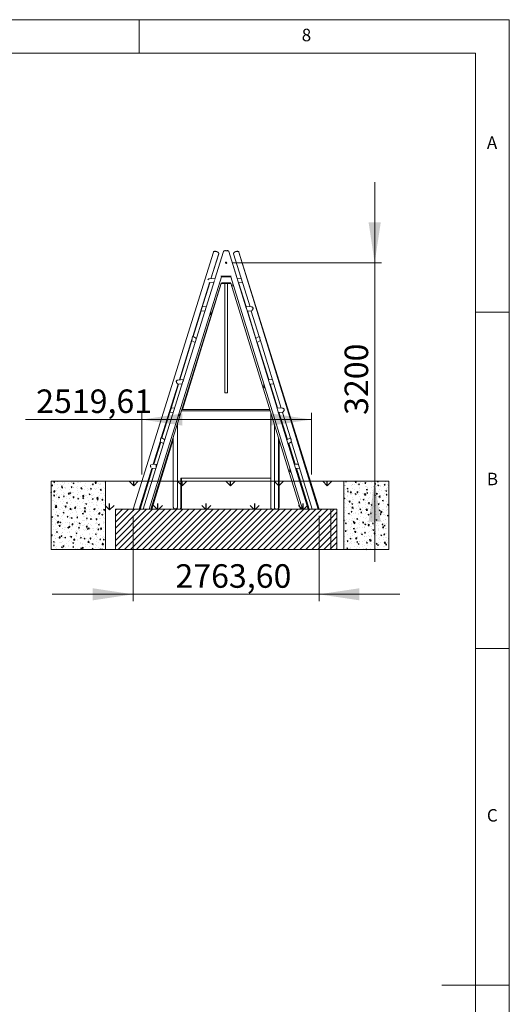
# Model space of a CAD drawing. Units: millimetres. Extents: x 5 to 415, y 5 to 292.
# Drawn here: x 342 to 415, y 146 to 292 of the extents above; entities that cross this region are included whole.
import ezdxf

# ---------------------------------------------------------------- set-up
doc = ezdxf.new("R2010")
doc.units = ezdxf.units.MM
doc.header["$PDSIZE"] = -1
doc.styles.add('SLDTEXTSTYLE0', font='TXT', dxfattribs={"width": 0.75})
doc.dimstyles.new('SLDDIMSTYLE0', dxfattribs={"dimtxt": 3.5, "dimasz": 6, "dimexe": 0, "dimexo": 0.0625, "dimgap": 0.875, "dimtad": 2, "dimlfac": 100, "dimzin": 12, "dimdsep": 46, "dimtxsty": 'SLDTEXTSTYLE0', "dimsah": 1, "dimcen": 0.09, "dimadec": 0, "dimazin": 0, "dimtfac": 1, "dimtofl": 0, "dimtmove": 0, "dimatfit": 3, "dimfxl": 0, "dimtolj": 1, "dimtzin": 12, "dimarcsym": 0})
pattern_1 = [(50, (0, 0), (1.4345204, -0.1255044), [0.15, -1.65]), (355, (0, 0), (-0.277503, 1.504384), [0.12, -1.32]), (100.45142, (0.1195, -0.0105), (1.1570183, 1.3788794), [0.1274804, -1.402284]), (46.1842, (0, 0.4), (2.134482, -0.331038), [0.225, -2.475]), (96.6356, (0.1779, 0.3724), (1.869326, 1.948235), [0.191221, -2.103426]), (351.1842, (0, 0.4), (1.869323, 1.948237), [0.18, -1.98]), (21, (0.2, 0.3), (1.193814, -0.805238), [0.15, -1.65]), (325.99998, (0.2, 0.3), (0.486631, 1.4503), [0.12, -1.32]), (71.4514, (0.2995, 0.2329), (1.6804453, 0.6450607), [0.1274804, -1.402284]), (37.5, (0, 0), (0.0243197, 0.6657877), [0, -1.304, 0, -1.34, 0, -1.325]), (7.5, (0, 0), (0.5261391, 0.7888234), [0, -0.764, 0, -1.274, 0, -0.505]), (-32.5, (-0.446, 0), (1.0676449, -0.04510974), [0, -0.5, 0, -1.56, 0, -2.07]), (-42.5, (-0.646, 0), (1.1663723, 0.20021), [0, -0.65, 0, -1.036, 0, -1.47])]

# ---------------------------------------------------------------- blocks, each defined once
blk = doc.blocks.new('*D21')
at = {"color": 7, "linetype": 'Continuous', "lineweight": 0}
for p, q in [((395, 255.86), (395, 267.86)), ((373.93, 255.86), (396, 255.86)), ((395, 255.86), (395, 223.39)), ((395, 223.39), (395, 211.39))]:
    blk.add_line(p, q, dxfattribs=at)
for points in [[(395, 255.86), (395.9, 261.86), (394.1, 261.86)], [(395, 223.39), (394.1, 217.39), (395.9, 217.39)]]:
    blk.add_solid(points, dxfattribs=at)
at = {"color": 7, "linetype": 'Continuous', "lineweight": 0, "insert": (390.53, 233.25), "char_height": 3.5, "attachment_point": 1, "rotation": 90, "style": 'SLDTEXTSTYLE0'}
blk.add_mtext('{3200}', dxfattribs=at)
blk = doc.blocks.new('*D22')
at = {"color": 7, "linetype": 'Continuous', "lineweight": 0}
for p, q in [((360.41, 224.39), (360.41, 233.56)), ((385.61, 224.39), (385.61, 233.56)), ((360.41, 232.56), (343.12, 232.56)), ((360.41, 232.56), (385.61, 232.56))]:
    blk.add_line(p, q, dxfattribs=at)
for points in [[(360.41, 232.56), (366.41, 231.66), (366.41, 233.46)], [(385.61, 232.56), (379.61, 233.46), (379.61, 231.66)]]:
    blk.add_solid(points, dxfattribs=at)
at = {"color": 7, "linetype": 'Continuous', "lineweight": 0, "insert": (344.71, 237.03), "char_height": 3.5, "attachment_point": 1, "style": 'SLDTEXTSTYLE0'}
blk.add_mtext('{2519,61}', dxfattribs=at)
blk = doc.blocks.new('*D23')
at = {"color": 7, "linetype": 'Continuous', "lineweight": 0}
for p, q in [((359.11, 218.23), (359.11, 205.58)), ((386.74, 218.23), (386.74, 205.58)), ((359.11, 206.58), (347.11, 206.58)), ((359.11, 206.58), (386.74, 206.58)), ((386.74, 206.58), (398.74, 206.58))]:
    blk.add_line(p, q, dxfattribs=at)
for points in [[(359.11, 206.58), (353.11, 207.48), (353.11, 205.68)], [(386.74, 206.58), (392.74, 205.68), (392.74, 207.48)]]:
    blk.add_solid(points, dxfattribs=at)
at = {"color": 7, "linetype": 'Continuous', "lineweight": 0, "insert": (365.4, 211.05), "char_height": 3.5, "attachment_point": 1, "style": 'SLDTEXTSTYLE0'}
blk.add_mtext('{2763,60}', dxfattribs=at)

msp = doc.modelspace()

# ---------------------------------------------------------------- hatches: boundary and pattern name
at = {"linetype": 'Continuous'}
h = msp.add_hatch(dxfattribs=at)
h.set_pattern_fill('AR-CONC', scale=0.2, style=0)
h.set_pattern_definition(pattern_1)
h.paths.add_polyline_path([(346.92333997, 223.39174202), (346.92333997, 213.23280124), (355.00432283, 213.23280124), (355.00432283, 223.39174202)], flags=0)
h = msp.add_hatch(dxfattribs=at)
h.set_pattern_fill('GRASS', scale=0.2, style=0)
h.paths.add_polyline_path([(356.48158257, 219.23280124), (388.48158257, 219.23280124), (389.39708764, 219.23280124), (389.39708764, 213.23280124), (390.40130409, 213.23280124), (390.40130409, 223.39174202), (355.00432283, 223.39174202), (355.00432283, 213.23280124), (356.48158257, 213.23280124)], flags=0)
h = msp.add_hatch(dxfattribs=at)
h.set_pattern_fill('AR-CONC', scale=0.2, style=0)
h.set_pattern_definition(pattern_1)
h.paths.add_polyline_path([(390.40130409, 223.39174202), (390.40130409, 213.23280124), (397.11648703, 213.23280124), (397.11648703, 223.39174202)], flags=0)
h = msp.add_hatch(dxfattribs=at)
h.set_pattern_fill('ANSI31', scale=0.2, style=0)
h.paths.add_polyline_path([(356.48158257, 213.23280124), (388.48158257, 213.23280124), (388.48158257, 219.23280124), (356.48158257, 219.23280124)], flags=0)
h = msp.add_hatch(dxfattribs=at)
h.set_pattern_fill('ANSI31', scale=0.2, style=0)
h.paths.add_polyline_path([(388.48158257, 219.23280124), (388.48158257, 213.23280124), (389.39708764, 213.23280124), (389.39708764, 219.23280124)], flags=0)

# ---------------------------------------------------------------- linework, layer by layer
at = {"color": 7, "linetype": 'Continuous', "lineweight": 0}
for p, q in [((415, 292), (5, 292)), ((360, 287), (360, 292)), ((415, 5), (415, 292)), ((410, 287), (10, 287)), ((410, 287), (410, 60.25)), ((415, 248.5), (410, 248.5)), ((397.11648703, 223.39174202), (346.92333997, 223.39174202)), ((346.92333997, 213.23280124), (346.92333997, 223.39174202)), ((355.00432283, 213.23280124), (355.00432283, 223.39174202)), ((360.41254064, 223.39174202), (385.60865475, 223.39174202)), ((390.40130409, 213.23280124), (390.40130409, 223.39174202)), ((397.11648703, 213.23280124), (397.11648703, 223.39174202)), ((356.48158257, 219.23280124), (389.39708764, 219.23280124)), ((356.48158257, 219.23280124), (356.48158257, 213.23280124)), ((388.48158257, 213.23280124), (388.48158257, 219.23280124)), ((389.39708764, 219.23280124), (389.39708764, 213.23280124)), ((397.11648703, 213.23280124), (346.92333997, 213.23280124)), ((356.48158257, 213.23280124), (389.39708764, 213.23280124)), ((410, 198.5), (415, 198.5)), ((415, 148.5), (405, 148.5))]:
    msp.add_line(p, q, dxfattribs=at)
at = {"color": 7, "linetype": 'Continuous', "lineweight": 15}
for p, q in [((371.04039054, 257.46441692), (359.13701992, 219.23280239)), ((370.66960256, 253.49828624), (371.82809431, 257.21916616)), ((370.68438347, 253.49925407), (371.82725806, 257.21646399)), ((372.54548337, 257.56296009), (371.25292715, 253.41148779)), ((371.8268479, 257.21516312), (371.82725806, 257.21646399)), ((374.58634119, 253.53804022), (373.33318684, 257.56296009)), ((375.86584102, 249.32548792), (373.33362024, 257.56155998)), ((374.0505759, 257.21916616), (374.05121472, 257.21711457)), ((374.05141216, 257.21646399), (376.48299675, 249.30771232)), ((386.74164992, 219.23280239), (374.8382796, 257.46441692)), ((386.59278851, 219.23280239), (374.8399825, 257.45891393)), ((372.85899525, 255.79468549), (372.91061707, 255.96048594)), ((372.96360028, 255.95777154), (373.0115065, 255.80195606)), ((361.47549372, 219.23280239), (372.22638164, 253.76283743)), ((371.20277401, 253.25040464), (366.59872036, 238.46296192)), ((371.29048537, 253.5389375), (370.44047054, 253.48328427)), ((372.16800693, 253.86283741), (373.69665842, 253.86283741)), ((372.22158257, 253.76283743), (373.64312787, 253.76283743)), ((373.63844354, 253.76283743), (384.25487261, 219.23280239)), ((375.19428667, 253.49925407), (374.58818491, 253.5389375)), ((361.75570827, 219.23280239), (372.21683685, 252.83218108)), ((366.45206552, 234.03679014), (372.20948119, 252.76283741)), ((367.99098443, 244.89501715), (370.47765862, 252.88179495)), ((369.2950372, 248.98039222), (370.49477439, 252.88254864)), ((370.47990721, 252.88157523), (371.10059213, 252.92221349)), ((372.19524678, 252.76283741), (373.66918903, 252.76283741)), ((372.22158257, 252.86283741), (373.64312787, 252.86283741)), ((372.72733511, 252.76283741), (372.72733511, 236.54033542)), ((373.1513351, 236.54033542), (373.1513351, 252.76283741)), ((373.64776131, 252.83253119), (383.97816401, 219.23280239)), ((373.92433088, 252.83298625), (373.92433088, 252.51060607)), ((374.75963902, 252.92342075), (375.38389575, 252.88254864)), ((375.89088689, 249.3480596), (374.77807816, 252.92221349)), ((369.98778325, 249.3480596), (369.39567339, 249.30771232)), ((376.7260636, 249.29114938), (375.85821699, 249.35028583)), ((380.49722593, 234.26186562), (375.94738226, 249.06027437)), ((368.03483855, 244.88158465), (369.21349596, 248.71517837)), ((369.20587163, 248.69038046), (369.79552578, 248.73056054)), ((370.63745227, 248.32494378), (370.63745227, 248.65946442)), ((376.04801845, 248.73295397), (376.68506931, 248.6895445)), ((377.3610751, 244.62606371), (376.08314466, 248.73056054)), ((376.67279851, 248.69038046), (377.84382801, 244.88159657)), ((365.98351341, 238.44735861), (367.85506051, 244.45845247)), ((368.51453345, 244.61622954), (367.9909746, 244.89502252)), ((368.51759504, 244.62606371), (368.03484242, 244.88159657)), ((377.84383487, 244.88160015), (377.31775265, 244.60313201)), ((377.97796708, 244.44530726), (381.11438136, 234.24409032)), ((366.05810564, 238.45224262), (367.85172623, 244.28600908)), ((367.80853193, 244.30900991), (368.33208065, 244.0302223)), ((377.49815863, 244.01635945), (378.02423399, 244.29482401)), ((377.50130992, 244.00611103), (378.02694421, 244.28600908)), ((379.2721073, 238.48815203), (377.54658949, 244.0302223)), ((366.5166847, 238.1994772), (362.69364577, 225.92052222)), ((363.30489498, 229.84408856), (365.79145234, 237.83049226)), ((364.66365259, 233.91677022), (365.86849671, 237.8355372)), ((366.60656314, 238.48815203), (365.73961001, 238.43138934)), ((365.77900629, 237.82967806), (366.41450267, 237.87128568)), ((378.55571549, 237.76936412), (378.55571549, 237.4386859)), ((379.8205642, 238.45224262), (379.25966065, 238.48896623)), ((379.385917, 237.8764093), (380.01017373, 237.8355372)), ((380.5822001, 234.28035379), (379.46416777, 237.87128568)), ((373.1513351, 236.54033542), (372.72733511, 236.54033542)), ((365.29647034, 234.28035379), (364.76428848, 234.24409032)), ((381.35744851, 234.22752738), (380.48960131, 234.28666354)), ((363.40345424, 229.81796265), (364.58211105, 233.65155578)), ((364.57448702, 233.62675906), (365.10421257, 233.66285444)), ((365.95136266, 233.27404738), (365.95136266, 233.60853672)), ((366.31101888, 233.8636911), (379.48237698, 233.85538936)), ((366.36493009, 234.03684497), (379.42911904, 234.02861119)), ((379.59667962, 233.4836185), (379.59667962, 219.40662861)), ((385.11798602, 219.23280239), (380.57876687, 233.99665237)), ((380.67940336, 233.66933227), (381.31645422, 233.62592221)), ((382.04281788, 229.5890975), (380.77445786, 233.66285444)), ((381.30418342, 233.62675906), (382.47521263, 229.81797457)), ((365.69102447, 219.52366829), (365.69102447, 231.87237502)), ((380.11127811, 231.80988312), (380.11127811, 219.46494341)), ((363.8284437, 229.56530095), (363.30488544, 229.84409571)), ((363.83585256, 229.5890975), (363.40345781, 229.81797457)), ((365.08802455, 229.93563891), (365.08802455, 219.52366829)), ((380.71427803, 219.46494341), (380.71427803, 229.84861851)), ((382.47521918, 229.81797696), (381.94913726, 229.53951121)), ((361.90050702, 219.23280239), (365.08802455, 229.60023404)), ((362.07843881, 225.90491772), (363.16897076, 229.40752507)), ((362.20287424, 225.91306687), (363.21599882, 229.20826435)), ((363.12244218, 229.25808192), (363.6459915, 228.9792943)), ((380.79064589, 219.52366829), (380.79064589, 229.60023404)), ((382.12954324, 228.95273686), (382.6556186, 229.23120261)), ((382.13703673, 228.92836571), (382.66267102, 229.20826435)), ((383.1771813, 225.94571114), (382.23267894, 228.9792943)), ((382.60935169, 229.38168526), (385.7296763, 219.23280239)), ((362.69000988, 225.90884447), (360.61143141, 219.23280239)), ((362.70148855, 225.94571114), (361.83453541, 225.88895083)), ((383.67579561, 225.91306687), (383.16473465, 225.94652653)), ((360.00108223, 219.23280239), (361.88637834, 225.28805256)), ((360.14899354, 219.23280239), (362.01326471, 225.29636145)), ((361.8739317, 225.28723717), (362.50942808, 225.32884598)), ((382.41520267, 225.21634579), (382.41520267, 224.91413355)), ((383.24114781, 225.33723355), (383.86540513, 225.29636145)), ((385.26723843, 219.23280239), (383.36924177, 225.32884598)), ((379.59667962, 223.85238886), (366.2116782, 223.86082411)), ((366.21170085, 219.46394205), (366.21170085, 223.86082411)), ((366.28199022, 219.40662861), (366.28199022, 223.86077881)), ((356.48158293, 219.23280239), (388.48158222, 219.23280239)), ((356.48158293, 213.23280096), (356.48158293, 219.23280239)), ((388.48158222, 213.23280096), (388.48158222, 219.23280239)), ((388.48158222, 219.23280239), (389.3970881, 219.23280239)), ((389.3970881, 213.23280096), (389.3970881, 219.23280239)), ((356.48158293, 213.23280096), (388.48158222, 213.23280096)), ((388.48158222, 213.23280096), (389.3970881, 213.23280096))]:
    msp.add_line(p, q, dxfattribs=at)
at = {"color": 7, "linetype": 'Continuous', "lineweight": 15, "flags": 128}
for points in [[(372.54548337, 257.56296009), (372.54976254, 257.57418633), (372.55648781, 257.58658439), (372.56507825, 257.59826988), (372.57549204, 257.60918588), (372.58767843, 257.61927933), (372.60157805, 257.62850076), (372.6171232, 257.63680578), (372.63423813, 257.64415354), (372.65283948, 257.65050829), (372.67283659, 257.65583903), (372.69413207, 257.66011984), (372.71662213, 257.66332984), (372.74019724, 257.66545356), (372.76474254, 257.66648055), (372.79013842, 257.66640574), (372.81626118, 257.66522944), (372.84298355, 257.66295761), (372.87017533, 257.65960098), (372.89770405, 257.65517623), (372.92543559, 257.64970482), (372.93933511, 257.64658481)], [(372.9393344, 257.64658511), (372.95324646, 257.64966727), (372.9810014, 257.65506328), (373.00855333, 257.65941292), (373.03576805, 257.66269535), (373.06251295, 257.66489417), (373.08865774, 257.66599924), (373.11407505, 257.6660049), (373.13864104, 257.66491115), (373.16223605, 257.66272307), (373.18474509, 257.65945167), (373.20605852, 257.65511275), (373.22607249, 257.64972747), (373.24468952, 257.64332205), (373.26181889, 257.6359278), (373.27737715, 257.62758047), (373.2912885, 257.61832089), (373.30348518, 257.60819435), (373.31390776, 257.59725005), (373.32250543, 257.58554101), (373.32923636, 257.57312477), (373.33362024, 257.56155998)], [(371.04039054, 257.46441692), (371.04466971, 257.47564316), (371.05139505, 257.48804093), (371.05998542, 257.49972642), (371.07039925, 257.51064241), (371.08258571, 257.52073586), (371.09648522, 257.5299576), (371.11203041, 257.53826231), (371.12914544, 257.54561007), (371.1477467, 257.55196482), (371.16774376, 257.55729556), (371.18903931, 257.56157637), (371.21152934, 257.56478668), (371.23510446, 257.56691039), (371.25964981, 257.56793708), (371.28504571, 257.56786228), (371.31116848, 257.56668598), (371.33789074, 257.56441415), (371.36508252, 257.56105781), (371.39261123, 257.55663306), (371.42034288, 257.55116165), (371.44814204, 257.54467011), (371.47587355, 257.53719032), (371.5034024, 257.52875835), (371.53059419, 257.51941562), (371.55731644, 257.50920773), (371.58343922, 257.49818385), (371.60883512, 257.48639822), (371.63338046, 257.47390807), (371.65695559, 257.46077449), (371.67944562, 257.44706095), (371.70074109, 257.43283451), (371.72073822, 257.41816461), (371.73933957, 257.40312279), (371.75645444, 257.38778204), (371.77199963, 257.37221718), (371.78589921, 257.35650391), (371.79808561, 257.34071941), (371.80849943, 257.32493967), (371.81708988, 257.30924249), (371.82381514, 257.29370356), (371.82864238, 257.27839888), (371.83154825, 257.26340324), (371.83251839, 257.24878937), (371.83154825, 257.2346288), (371.82864238, 257.22099007), (371.82809431, 257.21916616)], [(372.55298689, 257.58019001), (372.54943386, 257.57312477), (372.54504997, 257.56155998)], [(374.8390932, 257.46165902), (374.83882766, 257.46259302), (374.83400043, 257.47564316), (374.82727524, 257.48804093), (374.81868472, 257.49972642), (374.80827089, 257.51064241), (374.79608457, 257.52073586), (374.78218492, 257.5299576), (374.76663973, 257.53826231), (374.74952485, 257.54561007), (374.73092358, 257.55196482), (374.71092638, 257.55729556), (374.68963098, 257.56157637), (374.6671408, 257.56478668), (374.64356568, 257.56691039), (374.61902048, 257.56793708), (374.59362458, 257.56786228), (374.56750181, 257.56668598), (374.5407794, 257.56441415), (374.51358762, 257.56105781), (374.48605891, 257.55663306), (374.4583274, 257.55116165), (374.4305281, 257.54467011), (374.40279659, 257.53719032), (374.37526788, 257.52875835), (374.3480761, 257.51941562), (374.3213537, 257.50920773), (374.29523092, 257.49818385), (374.26983502, 257.48639822), (374.24528982, 257.47390807), (374.2217147, 257.46077449), (374.19922467, 257.44706095), (374.17792913, 257.43283451), (374.15793199, 257.41816461), (374.13933072, 257.40312279), (374.12221577, 257.38778204), (374.10667058, 257.37221718), (374.092771, 257.35650391), (374.08058461, 257.34071941), (374.07017078, 257.32493967), (374.06158034, 257.30924249), (374.05485507, 257.29370356), (374.05002784, 257.27839888), (374.04712196, 257.26340324), (374.04615182, 257.24878937), (374.04712196, 257.2346288), (374.05002784, 257.22099007), (374.05100811, 257.21781344)], [(374.05141216, 257.21646399), (374.05096468, 257.21796275), (374.04805642, 257.23160923), (374.04708546, 257.24577248), (374.04805642, 257.26038367), (374.05096468, 257.27537156), (374.05579608, 257.29066283), (374.06252701, 257.30618358), (374.07112468, 257.32185752), (374.08154722, 257.33760864), (374.0937439, 257.35336006), (374.10765525, 257.36903519), (374.12321355, 257.38455773), (374.14034288, 257.39985198), (374.15895995, 257.41484315), (374.17897392, 257.4294585), (374.20028727, 257.44362682), (374.22279637, 257.45727897), (374.24639132, 257.47034848), (374.27095737, 257.48277188), (374.29637473, 257.49448806), (374.32251941, 257.50544072), (374.34926432, 257.51557589), (374.37647905, 257.52484441), (374.404031, 257.53320128), (374.4317859, 257.54060537), (374.45960861, 257.54702121), (374.48736366, 257.55241692), (374.51491546, 257.55676657), (374.54213019, 257.560049), (374.5688751, 257.56224811), (374.59501993, 257.56335318), (374.62043729, 257.56335885), (374.64500319, 257.5622648), (374.66859829, 257.56007702), (374.69110724, 257.55680561), (374.71242066, 257.55246669), (374.73243471, 257.54708141), (374.75105178, 257.540676), (374.76818111, 257.53328175), (374.78373941, 257.52493441), (374.79765069, 257.51567483), (374.80984744, 257.5055483), (374.8202699, 257.4946037), (374.82886758, 257.48289496), (374.83559858, 257.47047842), (374.8399825, 257.45891393)], [(370.44050556, 253.48265738), (370.42884838, 253.48215521), (370.39322328, 253.47465009), (370.35664391, 253.4610302), (370.31523596, 253.43813248), (370.27607035, 253.40721093), (370.24987321, 253.37849588), (370.22823643, 253.34469293), (370.21738272, 253.31810329)], [(371.24914955, 253.38551052), (371.25214692, 253.40500154), (371.2555353, 253.43317189), (371.25880789, 253.46628704), (371.26199704, 253.49386618), (371.26650181, 253.51516366), (371.27372365, 253.53015885), (371.28393467, 253.53771262), (371.29232909, 253.53804022)], [(371.25930171, 253.4705583), (371.26515295, 253.48517083), (371.27539631, 253.49759378), (371.28022786, 253.49917308)], [(374.58812576, 253.53797056), (374.5800617, 253.53828535), (374.57155894, 253.53515268)], [(370.41098576, 252.91878143), (370.42263161, 252.90885642), (370.44363167, 252.8942711), (370.46209391, 252.88497689), (370.47639009, 252.8815939), (370.47986176, 252.88214407)], [(375.38064536, 252.89312086), (375.3750151, 252.90521428), (375.37111994, 252.92410221)], [(375.86594861, 249.32393939), (375.86918723, 249.31337536), (375.87439995, 249.29163814), (375.8811171, 249.26403493), (375.88820707, 249.23787803), (375.89731317, 249.2078957), (375.90772401, 249.1765666), (375.91940384, 249.14310873), (375.9356172, 249.09653396), (375.94688903, 249.06116486)], [(376.68554556, 248.69074226), (376.69071, 248.69006843), (376.70828354, 248.69909376), (376.72365826, 248.71185959), (376.74223613, 248.73050839), (376.76265877, 248.75364989), (376.78548675, 248.78193468), (376.80795889, 248.81192685), (376.8311156, 248.84507269), (376.85561877, 248.88304532), (376.87905084, 248.92319143), (376.90314244, 248.97111774), (376.92253899, 249.02105749), (376.93228256, 249.05964703), (376.93602633, 249.09903735), (376.9333623, 249.13018167), (376.92474019, 249.16070938), (376.91080909, 249.18807209), (376.8916614, 249.21311468), (376.85959857, 249.24183041), (376.82199757, 249.26463485), (376.78151976, 249.2807296), (376.73918825, 249.28987354), (376.7262895, 249.29035187)], [(370.47137018, 248.12603683), (370.48298936, 248.12813342), (370.52424055, 248.14140618), (370.56140583, 248.1613639), (370.58598261, 248.18177313), (370.6070457, 248.20803613), (370.62046599, 248.233504), (370.63037109, 248.26338381), (370.63591491, 248.29522849), (370.63720819, 248.32495273)], [(367.91011672, 244.77056861), (367.90044229, 244.73345936), (367.89285641, 244.69180048), (367.88724344, 244.65052188), (367.88223606, 244.60827887), (367.87608128, 244.55970705), (367.86828678, 244.51224924), (367.8560267, 244.46160376), (367.85494309, 244.45880771)], [(368.03460222, 244.8814112), (368.03007852, 244.87772406), (368.02727591, 244.87569213)], [(377.92391431, 244.7569263), (377.91203212, 244.78948951), (377.8980593, 244.81750965), (377.88429659, 244.83885408), (377.87104975, 244.85560894), (377.85785001, 244.86959219), (377.84828734, 244.87823427), (377.84383606, 244.88160074), (377.84385543, 244.88158465)], [(377.97800045, 244.4454062), (377.97758441, 244.44655896), (377.96751361, 244.48622525), (377.95968514, 244.52985287), (377.95261603, 244.58336294), (377.946047, 244.63984788), (377.94078272, 244.67900753), (377.93386143, 244.71790135), (377.92391431, 244.7569263)], [(365.73951047, 238.43107939), (365.73545556, 238.43107939), (365.69767218, 238.42483998), (365.65418702, 238.41008544), (365.61216753, 238.38690639), (365.5832861, 238.3636415), (365.558456, 238.33487988), (365.54323416, 238.30821634), (365.53312402, 238.27820063), (365.52903455, 238.24732066), (365.53035777, 238.21475268), (365.53965907, 238.16990137), (365.55602413, 238.12407017), (365.57744544, 238.07857395), (365.60287755, 238.03309799), (365.62899213, 237.99163819), (365.65680306, 237.95140982), (365.68370681, 237.91567326), (365.7100914, 237.88371206), (365.72967689, 237.86243201), (365.74725669, 237.84591318), (365.76125901, 237.83556581), (365.77293914, 237.83030987), (365.77870112, 237.83043981)], [(366.51747268, 238.20082307), (366.52535718, 238.22621465), (366.53929513, 238.26637268), (366.55367296, 238.30695033), (366.56447273, 238.33861232), (366.57409888, 238.3691752), (366.58170562, 238.39607835), (366.5878443, 238.42021108), (366.59437936, 238.44716072), (366.59861606, 238.46188307)], [(378.55645399, 237.4386859), (378.55646711, 237.41754771), (378.56093388, 237.38520384), (378.56976133, 237.35453964), (378.58223658, 237.32814551), (378.5985605, 237.30498195), (378.62571519, 237.27953315), (378.65857821, 237.25988269), (378.69613212, 237.24573374), (378.71819299, 237.24090577)], [(379.25935369, 238.48820568), (379.25193887, 238.48786354), (379.23715573, 238.4799397), (379.21899002, 238.46472621), (379.20840781, 238.45375896)], [(381.56015199, 234.08558607), (381.54547792, 234.11903739), (381.52296048, 234.14958716), (381.49616521, 234.17428852), (381.4652757, 234.19474006), (381.4262883, 234.21262026), (381.38505261, 234.22397972), (381.35773938, 234.22627688)], [(364.66287117, 233.91542912), (364.65471487, 233.88892889), (364.640886, 233.84873271), (364.62662797, 233.80811572), (364.61593252, 233.77642513), (364.60641604, 233.74583602), (364.59891658, 233.71891141), (364.59288459, 233.694762), (364.58648723, 233.66779566), (364.58220463, 233.65257383)], [(365.78531008, 233.0752039), (365.80987494, 233.08062554), (365.85066777, 233.09613467), (365.88697713, 233.11914564), (365.90841275, 233.14013601), (365.9265421, 233.16647649), (365.94096642, 233.20056439)], [(365.94096642, 233.20056439), (365.94901722, 233.23756814), (365.95105272, 233.27406168)], [(381.31676357, 233.62668395), (381.32411938, 233.62700582), (381.33884948, 233.63488913), (381.35698836, 233.65005255), (381.37968223, 233.67350817), (381.4007942, 233.69814992), (381.42410498, 233.72774005), (381.44689541, 233.75885487), (381.47011798, 233.79290224), (381.49486285, 233.83239031), (381.51815336, 233.87396455), (381.54143613, 233.92345071), (381.55901473, 233.97502065), (381.56591933, 234.01101828), (381.56703275, 234.04753447), (381.56015199, 234.08558607)], [(382.55529862, 229.69330311), (382.54341703, 229.72586871), (382.52944391, 229.75388766), (382.5156812, 229.77523089), (382.50243466, 229.79198695), (382.48923462, 229.8059702), (382.47967225, 229.81461287), (382.47522097, 229.81797934), (382.47524004, 229.81796265)], [(363.22402757, 229.71964121), (363.21435254, 229.68253136), (363.20676666, 229.64087248), (363.20115428, 229.59959507), (363.1961469, 229.55735207), (363.18999212, 229.50877905), (363.18219703, 229.46132183), (363.16993695, 229.41067696), (363.16885333, 229.40788031)], [(382.60938507, 229.3817854), (382.60896902, 229.38293696), (382.59889822, 229.42260266), (382.59107035, 229.46623087), (382.58400064, 229.51974154), (382.57743161, 229.57622528), (382.57216733, 229.61538554), (382.56524604, 229.65427876), (382.55529862, 229.69330311)], [(361.71847802, 225.85117579), (361.71697359, 225.84687233), (361.71380382, 225.82229376), (361.71323162, 225.79155684), (361.71458464, 225.74913025), (361.71707135, 225.69777251), (361.71890002, 225.65886021), (361.72058444, 225.61671496), (361.72188621, 225.57474137), (361.72284584, 225.53179026), (361.72347765, 225.49264193), (361.72403913, 225.45485735), (361.72416668, 225.44910193)], [(362.57168155, 225.52879572), (362.56068211, 225.54865837), (362.54444104, 225.59508324), (362.5367127, 225.64574719), (362.5378726, 225.6878233), (362.5460444, 225.7301569), (362.55976539, 225.76829672), (362.57896166, 225.80450774), (362.60516744, 225.84071398), (362.63600808, 225.87308169), (362.67546754, 225.90458632), (362.69220333, 225.91440678)], [(362.57967334, 225.5544591), (362.56979089, 225.57780505), (362.55986076, 225.61681986), (362.55634408, 225.65588713), (362.55930047, 225.69609404), (362.56768804, 225.7318759), (362.58134346, 225.76647997), (362.60033708, 225.79983235), (362.62366515, 225.83025694), (362.65342336, 225.85966111), (362.68106323, 225.88010788)], [(382.41607945, 224.91414547), (382.41651278, 224.89582301), (382.42660504, 224.85955477), (382.44797748, 224.82093573), (382.46914845, 224.794271), (382.49613803, 224.76737738), (382.5268678, 224.74242449), (382.5621919, 224.71873761), (382.56943028, 224.71472025)], [(380.64825695, 219.30188179), (380.66691201, 219.31277514), (380.68616968, 219.32602644), (380.70411604, 219.34059143), (380.72063189, 219.35637474), (380.73560696, 219.37327147), (380.74894231, 219.39116955), (380.76054852, 219.40994978), (380.77034872, 219.4294858), (380.77827733, 219.44964886), (380.7842819, 219.47030545), (380.7883225, 219.49131489), (380.79037171, 219.5125413), (380.79041701, 219.53384161), (380.78845661, 219.55507517), (380.78450482, 219.57609892), (380.77858727, 219.5967722), (380.7707439, 219.61696148), (380.76102655, 219.6365285), (380.74949961, 219.65534449), (380.73623996, 219.67328549), (380.72133582, 219.6902299), (380.71427803, 219.69734431)], [(365.69102447, 219.52366829), (365.69006544, 219.5028615), (365.68710726, 219.48171616), (365.68216842, 219.46084977), (365.67528229, 219.4404006), (365.66649418, 219.42050696), (365.6558631, 219.40129996), (365.64345997, 219.38290596), (365.62936645, 219.36544896), (365.61367672, 219.34904576), (365.59649568, 219.33380366), (365.57793718, 219.31982518), (365.55812459, 219.3072033), (365.53719025, 219.29602147), (365.51527303, 219.28635598), (365.49251895, 219.27826882), (365.46907943, 219.27181483), (365.44511061, 219.26703692), (365.42077225, 219.26396847), (365.39622527, 219.26262617), (365.37163418, 219.26302195), (365.3471617, 219.26515341), (365.32297175, 219.26900387), (365.29922407, 219.2745471), (365.2760778, 219.28175211), (365.25368612, 219.29056406), (365.23219865, 219.30092812), (365.21175783, 219.31277514), (365.19250076, 219.32602644), (365.1745544, 219.34059143), (365.15803855, 219.35637474), (365.14306288, 219.37327147), (365.12972813, 219.39116955), (365.11812191, 219.40994978), (365.10832172, 219.4294858), (365.10039311, 219.44964886), (365.09438854, 219.47030545), (365.09034794, 219.49131489), (365.08829813, 219.5125413), (365.08802455, 219.52366829)], [(365.7413296, 219.2476368), (365.74961346, 219.23870325), (365.75551372, 219.23280239)], [(366.21170085, 219.46394205), (366.21074241, 219.44313527), (366.20778363, 219.42198992), (366.20284539, 219.40112353), (366.19595867, 219.38067437), (366.18717115, 219.36078072), (366.17654007, 219.34157372), (366.16413634, 219.32317973), (366.15004282, 219.30572272), (366.13435369, 219.28931952), (366.11717205, 219.27407742), (366.09861355, 219.26009894), (366.07880097, 219.24747706), (366.05786662, 219.23629761), (366.05043929, 219.23280239)], [(366.15351479, 219.23280239), (366.1681686, 219.24460411), (366.18375998, 219.25938607), (366.19780462, 219.27529097), (366.21019524, 219.29219246), (366.22083824, 219.30996657), (366.22965138, 219.328475), (366.2365685, 219.34757948), (366.24153655, 219.36713219), (366.24451797, 219.38698531), (366.24549013, 219.40698862), (366.24444526, 219.42698956), (366.24139171, 219.44683552), (366.23635273, 219.46637392), (366.22936588, 219.48545933), (366.22048538, 219.50394392), (366.21170085, 219.51876641)], [(380.27475934, 219.23280239), (380.26428621, 219.23769951), (380.2433924, 219.24893856), (380.22362571, 219.2616129), (380.20511787, 219.27564145), (380.18799227, 219.29093123), (380.17236274, 219.30737734), (380.1583324, 219.3248725), (380.14599603, 219.34329987), (380.13543468, 219.36253548), (380.12671929, 219.38245535), (380.11990707, 219.4029212), (380.11504453, 219.4238019), (380.11216264, 219.4449544), (380.11127811, 219.46494341)], [(380.71427803, 219.46494341), (380.71396213, 219.45299626), (380.71183544, 219.43177462), (380.70771854, 219.41077471), (380.70163887, 219.39013482), (380.69363695, 219.36999321), (380.68376642, 219.35048342), (380.67209165, 219.33173657), (380.65869193, 219.31387425), (380.64365487, 219.29701805), (380.6270818, 219.28128004), (380.60908299, 219.26676274), (380.58977704, 219.25356627), (380.56929391, 219.24177647), (380.5507968, 219.23280239)]]:
    msp.add_lwpolyline(points, dxfattribs=at)
at = {"color": 7, "linetype": 'Continuous', "lineweight": 15}
msp.add_circle((372.93217521, 255.86283741), 0.1, dxfattribs=at)
for centre, radius, start, end in [((374.17653969, 252.50200954), 0.25192896, 178.0411638511, 201.8037712796), ((218.3291619, 299.65853361), 159.24484884, 341.3829208623, 341.4431556606), ((359.68994487, 251.27751749), 9.86216698, 344.9425308776, 345.5761449203), ((368.14529851, 244.70626433), 0.24381451, 129.2864814339, 164.7077471323), ((383.36991323, 234.96274644), 2.95707216, 193.7285163921, 195.8295931784), ((374.89620737, 232.17153306), 5.96839183, 17.8084457259, 19.4216164208), ((363.45920699, 229.65533666), 0.2438123, 129.286188073, 164.7075388927), ((363.21760297, 230.04934624), 0.29676882, 303.7855473473, 308.715367254), ((366.04668322, 219.40646135), 0.23530798, 312.438075884, 45.4699219229), ((380.54940546, 219.52333629), 0.20474091, 317.1171723503, 36.363256709), ((365.4466838, 219.50371498), 0.29582002, 223.0223605253, 246.3198893305), ((365.4649964, 219.52979869), 0.29462756, 242.8680162435, 312.5736049822), ((365.48293273, 219.50729631), 0.29997112, 293.7846422197, 313.0010959326), ((365.88000664, 219.48720392), 0.27718174, 205.7810827807, 246.608689819), ((379.83800963, 219.40911215), 0.24134279, 180.5896132028, 226.9314043626), ((379.94162996, 219.42081845), 0.26134652, 313.9939709635, 333.4404526887), ((379.98932663, 219.50147079), 0.29383652, 300.2470688448, 313.3825766534)]:
    msp.add_arc(centre, radius, start, end, dxfattribs=at)
at = {"color": 7, "linetype": 'Continuous', "lineweight": 0}
for p in [(359.10671307, 219.23280124), (386.74276126, 219.23280124)]:
    msp.add_point(p, dxfattribs=at)

# ---------------------------------------------------------------- texts
at = {"color": 7, "linetype": 'Continuous', "lineweight": 0, "char_height": 1.852083333, "attachment_point": 1, "style": 'SLDTEXTSTYLE0'}
for s, insert in [('{8}', (384.16666667, 290.6463106)), ('{A}', (411.66666667, 274.6463066)), ('{B}', (411.66666667, 224.6463066)), ('{C}', (411.66666667, 174.6463066))]:
    msp.add_mtext(s, dxfattribs=dict(at, insert=insert))

# ---------------------------------------------------------------- dimensions: what is measured, and where the dimension line sits
at = {"color": 7, "linetype": 'Continuous', "lineweight": 0}
dim = msp.add_linear_dim(base=(395.00298831, 223.39174202), p1=(372.93217521, 255.86283741), p2=(397.11648703, 223.39174202), angle=90, dimstyle='SLDDIMSTYLE0', override={"dimtxt": 3.5, "dimasz": 6, "dimexe": 1, "dimexo": 1, "dimgap": 1.524, "dimtih": 1, "dimtoh": 1, "dimlfac": 200, "dimzin": 0, "dimtzin": 0}, dxfattribs=at)
dim.commit()
dim.dimension.update_dxf_attribs({"geometry": '*D21', "text_midpoint": (395.00298831, 238.42315972), "dimtype": 160})
for base, p1, p2, picture, middle in [((385.60865475, 232.55500978), (360.41254064, 223.39174202), (385.60865475, 223.39174202), '*D22', (353.11636861, 232.55500978)), ((386.74276126, 206.57718265), (359.10671307, 219.23280124), (386.74276126, 219.23280124), '*D23', (373.80537971, 206.57718265))]:
    dim = msp.add_linear_dim(base=base, p1=p1, p2=p2, dimstyle='SLDDIMSTYLE0', override={"dimtxt": 3.5, "dimasz": 6, "dimexe": 1, "dimexo": 1, "dimgap": 1.524, "dimtih": 1, "dimtoh": 1, "dimlfac": 200, "dimzin": 0, "dimtzin": 0}, dxfattribs=at)
    dim.commit()
    dim.dimension.update_dxf_attribs({"geometry": picture, "text_midpoint": middle, "dimtype": 160})

doc.saveas('drawing.dxf')
